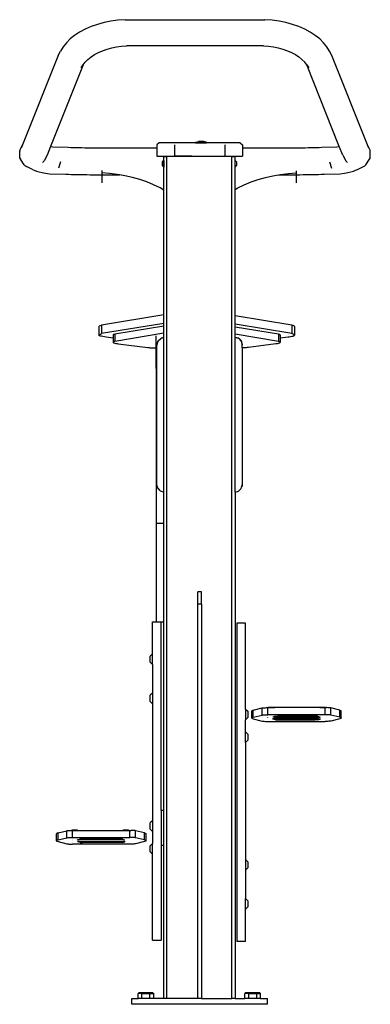
# Model space of a CAD drawing. Units: millimetres. Extents: x -439 to 1091, y 4 to 627.
# Drawn here: x 1042 to 1091, y 489 to 627 of the extents above; entities that cross this region are included whole.
import ezdxf

# ---------------------------------------------------------------- set-up
doc = ezdxf.new("R2010")
doc.units = ezdxf.units.MM
doc.header["$LTSCALE"] = 45

# ---------------------------------------------------------------- blocks, each defined once
blk = doc.blocks.new('1118_side')
at = {"color": 0}
for p, q in [((-9.78, 69.11), (-10.81, 69.04)), ((-9.78, 69.11), (9.78, 69.11)), ((10.81, 69.04), (9.78, 69.11)), ((-15.41, 67.78), (-16.18, 67.37)), ((-14.58, 68.15), (-15.41, 67.78)), ((-13.69, 68.46), (-14.58, 68.15)), ((-12.76, 68.71), (-13.69, 68.46)), ((-11.8, 68.91), (-12.76, 68.71)), ((-10.81, 69.04), (-11.8, 68.91)), ((11.8, 68.91), (10.81, 69.04)), ((12.76, 68.71), (11.8, 68.91)), ((13.69, 68.46), (12.76, 68.71)), ((14.58, 68.15), (13.69, 68.46)), ((15.41, 67.78), (14.58, 68.15)), ((16.18, 67.37), (15.41, 67.78)), ((-17.5, 66.42), (-18.04, 65.88)), ((-16.88, 66.92), (-17.5, 66.42)), ((-16.18, 67.37), (-16.88, 66.92)), ((16.88, 66.92), (16.18, 67.37)), ((17.5, 66.42), (16.88, 66.92)), ((18.04, 65.88), (17.5, 66.42)), ((-18.5, 65.32), (-18.87, 64.7)), ((-18.04, 65.88), (-18.5, 65.32)), ((-12.96, 64.76), (-12.33, 64.98)), ((-12.33, 64.98), (-11.68, 65.16)), ((-11.68, 65.16), (-11, 65.29)), ((-11, 65.29), (-10.31, 65.39)), ((-10.31, 65.39), (-9.61, 65.44)), ((9.61, 65.44), (-9.61, 65.44)), ((9.61, 65.44), (10.31, 65.39)), ((10.31, 65.39), (11, 65.29)), ((11, 65.29), (11.68, 65.16)), ((11.68, 65.16), (12.33, 64.98)), ((12.33, 64.98), (12.96, 64.76)), ((18.5, 65.32), (18.04, 65.88)), ((18.87, 64.7), (18.5, 65.32)), ((-19.21, 64.08), (-24.18, 51.57)), ((-19.21, 64.08), (-18.87, 64.7)), ((-15.01, 63.55), (-14.57, 63.9)), ((-14.57, 63.9), (-14.08, 64.22)), ((-14.08, 64.22), (-13.54, 64.51)), ((-13.54, 64.51), (-12.96, 64.76)), ((12.96, 64.76), (13.54, 64.51)), ((13.54, 64.51), (14.08, 64.22)), ((14.08, 64.22), (14.57, 63.9)), ((14.57, 63.9), (15.01, 63.55)), ((19.21, 64.08), (18.87, 64.7)), ((24.18, 51.57), (19.21, 64.08)), ((-15.71, 62.77), (-20.25, 51.32)), ((-15.95, 62.38), (-15.71, 62.77)), ((-15.71, 62.77), (-15.39, 63.17)), ((-15.39, 63.17), (-15.01, 63.55)), ((15.01, 63.55), (15.39, 63.17)), ((15.71, 62.77), (15.39, 63.17)), ((15.71, 62.77), (15.95, 62.38)), ((20.25, 51.32), (15.71, 62.77)), ((-24.59, 50.81), (-24.18, 51.57)), ((-24.18, 51.57), (-24.38, 51.07)), ((-20.25, 51.32), (-20.73, 50.11)), ((-20.25, 51.32), (-19.92, 51.27)), ((-19.92, 51.27), (-17.78, 51.2)), ((-17.78, 51.2), (-17.43, 51.19)), ((-17.43, 51.19), (-17.06, 51.18)), ((-17.06, 51.18), (-16.68, 51.17)), ((-16.68, 51.17), (-16.29, 51.17)), ((-16.29, 51.17), (-15.88, 51.16)), ((-15.88, 51.16), (-15.46, 51.15)), ((-15.46, 51.15), (-15.03, 51.15)), ((-15.03, 51.15), (-14.59, 51.14)), ((-5.04, 51.84), (-5.34, 51.54)), ((-5.34, 51.54), (-5.34, 51.13)), ((0.07, 51.84), (-5.04, 51.84)), ((-2.87, 51.54), (-2.87, 49.94)), ((0.07, 51.94), (0.47, 52.04)), ((0.07, 51.94), (0.07, 51.84)), ((0.07, 51.94), (1.6, 51.94)), ((0.07, 51.84), (1.6, 51.84)), ((1.2, 52.04), (0.47, 52.04)), ((1.6, 51.94), (1.2, 52.04)), ((1.6, 51.94), (1.6, 51.84)), ((6.36, 51.84), (1.6, 51.84)), ((4.19, 51.54), (4.19, 49.94)), ((6.36, 51.84), (6.66, 51.54)), ((6.66, 51.54), (6.66, 51.13)), ((14.59, 51.14), (15.03, 51.15)), ((15.03, 51.15), (15.46, 51.15)), ((15.46, 51.15), (15.88, 51.16)), ((15.88, 51.16), (16.29, 51.17)), ((16.29, 51.17), (16.68, 51.17)), ((16.68, 51.17), (17.06, 51.18)), ((17.06, 51.18), (17.43, 51.19)), ((17.43, 51.19), (17.78, 51.2)), ((17.78, 51.2), (19.92, 51.27)), ((19.92, 51.27), (20.25, 51.32)), ((20.73, 50.11), (20.25, 51.32)), ((24.59, 50.81), (24.18, 51.57)), ((24.38, 51.07), (24.18, 51.57)), ((-24.59, 50.81), (-24.59, 50.67)), ((-24.56, 49.7), (-24.59, 50.67)), ((-20.73, 50.11), (-21.14, 49.32)), ((-14.59, 51.14), (-14.14, 51.14)), ((-14.14, 51.14), (-13.69, 51.14)), ((-13.69, 51.14), (-13.24, 51.14)), ((-13.24, 51.14), (-5.34, 51.13)), ((-5.34, 51.13), (-5.34, 49.94)), ((-5.34, 49.94), (-2.87, 49.94)), ((-4.38, 45.2), (-4.38, 49.91)), ((-4.38, 49.91), (-3.97, 49.91)), ((-3.97, -68.31), (-3.97, 49.91)), ((-0.46, 49.91), (-3.97, 49.91)), ((-0.44, 49.94), (-2.87, 49.94)), ((1.55, 49.91), (-0.46, 49.91)), ((-0.44, 49.94), (1.53, 49.94)), ((1.53, 49.94), (4.19, 49.94)), ((5.17, 49.91), (1.55, 49.91)), ((4.19, 49.94), (6.66, 49.94)), ((5.17, -68.31), (5.17, 49.91)), ((5.17, 49.91), (5.62, 49.91)), ((5.62, 45.28), (5.62, 49.91)), ((6.66, 51.13), (13.24, 51.14)), ((6.66, 51.13), (6.66, 49.94)), ((13.24, 51.14), (13.69, 51.14)), ((13.69, 51.14), (14.14, 51.14)), ((14.14, 51.14), (14.59, 51.14)), ((20.73, 50.11), (21.14, 49.32)), ((24.56, 49.7), (24.59, 50.67)), ((24.59, 50.67), (24.59, 50.81)), ((-24.56, 49.7), (-24.48, 49.56)), ((-23.97, 48.75), (-24.48, 49.56)), ((-23.97, 48.75), (-23.83, 48.62)), ((-23.83, 48.62), (-23.62, 48.5)), ((-22.79, 48.09), (-23.62, 48.5)), ((-21.35, 49.08), (-21.3, 49.17)), ((-21.3, 49.17), (-21.14, 49.32)), ((-18.89, 49.17), (-19.17, 48.26)), ((-4.39, 49.37), (-4.6, 49.17)), ((-4.6, 49.17), (-4.6, 48.63)), ((-4.39, 48.42), (-4.6, 48.63)), ((-4.39, 49.36), (-4.59, 49.17)), ((-4.59, 49.17), (-4.59, 48.63)), ((-4.39, 48.43), (-4.59, 48.63)), ((-4.39, 49.36), (-4.39, 49.37)), ((-4.39, 49.37), (-4.39, 49.36)), ((-4.39, 49.37), (-4.39, 48.42)), ((-4.39, 48.42), (-4.39, 48.43)), ((-4.39, 48.42), (-4.39, 48.43)), ((5.63, 49.37), (5.84, 49.17)), ((5.63, 48.42), (5.63, 49.37)), ((5.63, 48.42), (5.84, 48.63)), ((5.84, 49.17), (5.84, 48.63)), ((18.89, 49.17), (19.17, 48.26)), ((21.14, 49.32), (21.3, 49.17)), ((21.3, 49.17), (21.35, 49.08)), ((22.79, 48.09), (23.62, 48.5)), ((23.62, 48.5), (23.83, 48.62)), ((23.83, 48.62), (23.97, 48.75)), ((23.97, 48.75), (24.48, 49.56)), ((24.48, 49.56), (24.56, 49.7)), ((-22.79, 48.09), (-22.54, 47.98)), ((-22.54, 47.98), (-22.23, 47.87)), ((-22.23, 47.87), (-21.86, 47.77)), ((-21.86, 47.77), (-21.44, 47.67)), ((-21.44, 47.67), (-20.96, 47.58)), ((-20.96, 47.58), (-20.39, 47.5)), ((-20.39, 47.5), (-18.12, 47.42)), ((-18.12, 47.42), (-17.75, 47.41)), ((-17.75, 47.41), (-17.35, 47.4)), ((-17.35, 47.4), (-16.95, 47.39)), ((-16.95, 47.39), (-16.52, 47.39)), ((-16.52, 47.39), (-16.09, 47.38)), ((-16.09, 47.38), (-15.64, 47.37)), ((-15.64, 47.37), (-15.18, 47.37)), ((-15.18, 47.37), (-14.71, 47.36)), ((-14.71, 47.36), (-14.24, 47.36)), ((-14.24, 47.36), (-13.75, 47.36)), ((-13.75, 47.36), (-13.27, 47.35)), ((-13.27, 47.35), (-10.61, 47.35)), ((-13.09, 47.94), (-13.09, 47.61)), ((-11.99, 47.53), (-13.09, 47.61)), ((-13.09, 47.61), (-13.09, 46.23)), ((-10.9, 47.4), (-11.99, 47.53)), ((-10.61, 47.35), (-10.9, 47.4)), ((-9.83, 47.22), (-10.61, 47.35)), ((-8.78, 46.98), (-9.83, 47.22)), ((9.89, 46.98), (10.94, 47.22)), ((10.94, 47.22), (11.72, 47.35)), ((11.72, 47.35), (12.01, 47.4)), ((11.72, 47.35), (13.27, 47.35)), ((12.01, 47.4), (13.1, 47.53)), ((13.1, 47.53), (14.19, 47.61)), ((13.27, 47.35), (13.75, 47.36)), ((13.75, 47.36), (14.24, 47.36)), ((14.19, 47.88), (14.19, 47.61)), ((14.19, 47.61), (14.19, 46.23)), ((14.24, 47.36), (14.71, 47.36)), ((14.71, 47.36), (15.18, 47.37)), ((15.18, 47.37), (15.64, 47.37)), ((15.64, 47.37), (16.09, 47.38)), ((16.09, 47.38), (16.52, 47.39)), ((16.52, 47.39), (16.95, 47.39)), ((16.95, 47.39), (17.35, 47.4)), ((17.35, 47.4), (17.75, 47.41)), ((17.75, 47.41), (18.12, 47.42)), ((18.12, 47.42), (20.39, 47.5)), ((20.39, 47.5), (20.96, 47.58)), ((20.96, 47.58), (21.44, 47.67)), ((21.44, 47.67), (21.86, 47.77)), ((21.86, 47.77), (22.23, 47.87)), ((22.23, 47.87), (22.54, 47.98)), ((22.54, 47.98), (22.79, 48.09)), ((-7.75, 46.68), (-8.78, 46.98)), ((-6.76, 46.34), (-7.75, 46.68)), ((-5.8, 45.94), (-6.76, 46.34)), ((-4.89, 45.49), (-5.8, 45.94)), ((6, 45.49), (6.91, 45.94)), ((6.91, 45.94), (7.87, 46.34)), ((7.87, 46.34), (8.86, 46.68)), ((8.86, 46.68), (9.89, 46.98)), ((-4.38, 45.2), (-4.89, 45.49)), ((-4.38, 27.68), (-4.38, 45.2)), ((5.62, 45.28), (6, 45.49)), ((5.62, 27.55), (5.62, 45.28)), ((-4.38, 27.68), (-13.11, 26.23)), ((-4.38, 26.48), (-4.38, 27.68)), ((-4.38, 26.48), (-13.11, 25.04)), ((-4.38, 26.09), (-4.38, 26.48)), ((13.6, 26.23), (5.62, 27.55)), ((5.62, 26.36), (5.62, 27.55)), ((13.6, 25.04), (5.62, 26.36)), ((5.62, 25.97), (5.62, 26.36)), ((-13.48, 26.05), (-13.45, 26.09)), ((-13.48, 26.05), (-13.48, 24.85)), ((-13.48, 24.85), (-13.45, 24.9)), ((-13.45, 26.09), (-13.38, 26.14)), ((-13.45, 24.9), (-13.38, 24.94)), ((-13.38, 26.14), (-13.27, 26.19)), ((-13.38, 24.94), (-13.27, 24.99)), ((-13.27, 26.19), (-13.11, 26.23)), ((-13.27, 24.99), (-13.11, 25.04)), ((-13.11, 26.23), (-13.11, 25.04)), ((-11.41, 24.9), (-11.46, 24.86)), ((-11.32, 24.93), (-11.41, 24.9)), ((-11.24, 24.95), (-11.32, 24.93)), ((-4.38, 26.09), (-11.24, 24.95)), ((-4.38, 25.1), (-11.24, 23.96)), ((-11.24, 24.95), (-11.24, 23.96)), ((-4.38, 25.1), (-4.38, 26.09)), ((-4.38, 24.73), (-4.38, 25.1)), ((11.73, 24.95), (5.62, 25.97)), ((5.62, 24.97), (5.62, 25.97)), ((11.73, 23.96), (5.62, 24.97)), ((5.62, 24.56), (5.62, 24.97)), ((11.82, 24.93), (11.73, 24.95)), ((11.73, 24.95), (11.73, 23.96)), ((11.9, 24.9), (11.82, 24.93)), ((11.95, 24.87), (11.9, 24.9)), ((13.76, 26.19), (13.6, 26.23)), ((13.6, 26.23), (13.6, 25.04)), ((13.76, 24.99), (13.6, 25.04)), ((13.87, 26.14), (13.76, 26.19)), ((13.87, 24.94), (13.76, 24.99)), ((13.94, 26.09), (13.87, 26.14)), ((13.94, 24.9), (13.87, 24.94)), ((13.97, 26.05), (13.94, 26.09)), ((13.97, 24.85), (13.94, 24.9)), ((13.97, 26.05), (13.97, 24.85)), ((-13.46, 24.8), (-13.48, 24.85)), ((-13.39, 24.76), (-13.46, 24.8)), ((-13.29, 24.71), (-13.39, 24.76)), ((-13.13, 24.67), (-13.29, 24.71)), ((-12.94, 24.62), (-13.13, 24.67)), ((-12.7, 24.58), (-12.94, 24.62)), ((-12.46, 24.55), (-12.7, 24.58)), ((-11.47, 24.42), (-12.46, 24.55)), ((-11.46, 24.86), (-11.47, 24.83)), ((-11.47, 24.83), (-11.47, 24.42)), ((-11.47, 24.42), (-11.47, 23.84)), ((-11.46, 23.87), (-11.47, 23.84)), ((-11.47, 23.84), (-11.46, 23.8)), ((-11.41, 23.9), (-11.46, 23.87)), ((-11.46, 23.8), (-11.42, 23.77)), ((-11.42, 23.77), (-11.34, 23.74)), ((-11.32, 23.93), (-11.41, 23.9)), ((-11.34, 23.74), (-11.23, 23.7)), ((-11.24, 23.96), (-11.32, 23.93)), ((-11.23, 23.7), (-11.09, 23.67)), ((-11.09, 23.67), (-10.92, 23.64)), ((-10.92, 23.64), (-10.76, 23.62)), ((-10.76, 23.62), (-6.62, 23.09)), ((-5.46, 23.04), (-5.46, 24.73)), ((-5.21, 23.97), (-5.38, 23.37)), ((-5.21, 23.92), (-5.38, 23.32)), ((-4.76, 24.42), (-5.21, 23.97)), ((-4.76, 24.36), (-5.21, 23.92)), ((-4.38, 24.52), (-4.76, 24.42)), ((-4.38, 24.47), (-4.76, 24.36)), ((-4.38, 24.52), (-4.38, 24.73)), ((-4.38, 24.47), (-4.38, 24.52)), ((-4.38, 2.81), (-4.38, 24.47)), ((5.62, 24.56), (6.09, 24.44)), ((5.62, 24.51), (5.62, 24.56)), ((5.62, 24.51), (6.09, 24.39)), ((5.62, 2.81), (5.62, 24.51)), ((6.09, 24.44), (6.48, 24.06)), ((6.09, 24.39), (6.48, 24.01)), ((6.48, 24.06), (6.62, 23.54)), ((6.48, 24.01), (6.62, 23.49)), ((6.62, 23.54), (6.62, 23.49)), ((7.52, 23.14), (11.35, 23.64)), ((11.35, 23.64), (11.4, 23.64)), ((11.4, 23.64), (11.57, 23.67)), ((11.57, 23.67), (11.71, 23.71)), ((11.71, 23.71), (11.82, 23.74)), ((11.82, 23.93), (11.73, 23.96)), ((11.9, 23.9), (11.82, 23.93)), ((11.82, 23.74), (11.9, 23.77)), ((11.95, 23.87), (11.9, 23.9)), ((11.9, 23.77), (11.95, 23.8)), ((11.96, 24.83), (11.95, 24.87)), ((11.96, 23.84), (11.95, 23.87)), ((11.95, 23.8), (11.96, 23.84)), ((11.96, 24.83), (11.96, 24.42)), ((13.05, 24.56), (11.96, 24.42)), ((11.96, 24.42), (11.96, 23.84)), ((13.05, 24.56), (13.17, 24.58)), ((13.17, 24.58), (13.41, 24.62)), ((13.41, 24.62), (13.61, 24.67)), ((13.61, 24.67), (13.77, 24.71)), ((13.77, 24.71), (13.88, 24.76)), ((13.88, 24.76), (13.94, 24.8)), ((13.94, 24.8), (13.97, 24.85)), ((-6.62, 23.09), (-6.56, 23.09)), ((-6.56, 23.09), (-6.42, 23.08)), ((-6.42, 23.08), (-6.27, 23.07)), ((-6.27, 23.07), (-6.11, 23.06)), ((-6.11, 23.06), (-5.94, 23.05)), ((-5.94, 23.05), (-5.76, 23.04)), ((-5.76, 23.04), (-5.58, 23.04)), ((-5.58, 23.04), (-5.46, 23.04)), ((-5.46, 20.16), (-5.46, 23.04)), ((-5.38, 23.37), (-5.38, 23.32)), ((-5.38, 23.32), (-5.38, 20.16)), ((6.62, 23.07), (6.62, 23.49)), ((6.62, 23.07), (6.75, 23.08)), ((6.62, 23.07), (6.62, 3.82)), ((6.75, 23.08), (6.92, 23.09)), ((6.92, 23.09), (7.08, 23.1)), ((7.08, 23.1), (7.23, 23.11)), ((7.23, 23.11), (7.37, 23.13)), ((7.37, 23.13), (7.52, 23.14)), ((-5.38, 20.16), (-5.46, 20.16)), ((-5.46, 20.16), (-5.46, -1.62)), ((-5.38, 20.16), (-5.38, 3.87)), ((-5.38, 3.85), (-5.38, 3.87)), ((-5.38, 3.87), (-5.26, 3.41)), ((-5.38, 3.85), (-5.33, 3.55)), ((-5.33, 3.55), (-5.26, 3.41)), ((-5.26, 3.41), (-5.25, 3.36)), ((-5.25, 3.36), (-5.22, 3.33)), ((-5.22, 3.33), (-5.19, 3.28)), ((-5.22, 3.33), (-4.96, 3.05)), ((-5.19, 3.28), (-4.97, 3.06)), ((-4.97, 3.06), (-4.96, 3.05)), ((-4.96, 3.05), (-4.88, 2.97)), ((-4.88, 2.97), (-4.38, 2.81)), ((-4.38, -1.62), (-4.38, 2.81)), ((5.62, 2.81), (6.11, 2.94)), ((5.62, 2.81), (5.62, -68.31)), ((6.11, 2.94), (6.48, 3.31)), ((6.48, 3.31), (6.53, 3.47)), ((6.53, 3.47), (6.61, 3.76)), ((6.57, 3.56), (6.53, 3.47)), ((6.61, 3.76), (6.57, 3.56)), ((6.61, 3.76), (6.62, 3.82)), ((-4.38, -1.62), (-5.46, -1.62)), ((-5.46, -1.62), (-5.46, -15.41)), ((-4.38, -15.47), (-4.38, -1.62)), ((0.42, -12.92), (0.42, -11.2)), ((0.92, -11.2), (0.42, -11.2)), ((0.92, -12.92), (0.92, -11.2)), ((0.92, -12.92), (0.42, -12.92)), ((0.42, -68.31), (0.42, -12.92)), ((0.92, -12.92), (0.92, -68.31)), ((-5.95, -15.41), (-5.46, -15.41)), ((-5.95, -19.92), (-5.95, -15.41)), ((-5.46, -15.41), (-4.75, -15.41)), ((-4.75, -15.47), (-4.75, -15.41)), ((-4.38, -15.47), (-4.75, -15.47)), ((-4.75, -41.88), (-4.75, -15.47)), ((-4.38, -41.88), (-4.38, -15.47)), ((7.09, -15.6), (5.89, -15.6)), ((5.89, -15.6), (5.89, -60.28)), ((7.09, -27.66), (7.09, -15.6)), ((-5.95, -19.92), (-6.28, -20.24)), ((-6.28, -21.1), (-6.28, -20.24)), ((-5.95, -21.42), (-5.95, -19.92)), ((-5.95, -21.42), (-6.28, -21.1)), ((-5.95, -21.42), (-5.95, -25.41)), ((-5.95, -25.41), (-6.28, -25.73)), ((-6.28, -26.58), (-6.28, -25.73)), ((-5.95, -25.41), (-5.95, -26.91)), ((-5.95, -26.91), (-6.28, -26.58)), ((-5.95, -26.91), (-5.95, -43.33)), ((8.18, -27.81), (9.42, -27.51)), ((9.42, -27.51), (9.49, -27.49)), ((9.42, -28.5), (9.42, -27.51)), ((9.49, -27.49), (9.59, -27.48)), ((9.59, -27.48), (9.72, -27.47)), ((9.72, -27.47), (9.87, -27.47)), ((9.87, -27.47), (10.04, -27.46)), ((10.04, -27.46), (10.21, -27.46)), ((10.21, -28.46), (10.21, -27.46)), ((10.32, -27.46), (10.21, -27.46)), ((10.32, -27.46), (10.4, -27.45)), ((10.4, -27.46), (10.32, -27.46)), ((10.4, -27.45), (10.46, -27.44)), ((10.4, -27.46), (10.54, -27.46)), ((11.1, -27.46), (10.4, -27.46)), ((10.46, -27.44), (10.54, -27.43)), ((10.54, -27.43), (10.64, -27.43)), ((10.54, -27.46), (10.72, -27.45)), ((10.64, -27.43), (10.75, -27.43)), ((10.72, -27.45), (10.92, -27.45)), ((10.75, -27.43), (10.87, -27.43)), ((10.87, -27.43), (10.97, -27.43)), ((10.92, -27.45), (11.1, -27.46)), ((10.97, -27.43), (11.07, -27.44)), ((11.07, -27.44), (11.15, -27.44)), ((11.1, -27.46), (11.18, -27.46)), ((11.27, -27.46), (11.15, -27.44)), ((11.27, -27.46), (11.18, -27.46)), ((17.52, -27.46), (11.27, -27.46)), ((17.52, -27.46), (17.6, -27.45)), ((17.6, -27.46), (17.52, -27.46)), ((17.6, -27.45), (17.66, -27.44)), ((17.6, -27.46), (17.74, -27.46)), ((18.28, -27.46), (17.6, -27.46)), ((17.66, -27.44), (17.74, -27.43)), ((17.74, -27.43), (17.84, -27.43)), ((17.74, -27.46), (17.92, -27.45)), ((17.84, -27.43), (17.95, -27.43)), ((17.92, -27.45), (18.12, -27.45)), ((17.95, -27.43), (18.07, -27.43)), ((18.07, -27.43), (18.17, -27.43)), ((18.12, -27.45), (18.3, -27.46)), ((18.17, -27.43), (18.27, -27.44)), ((18.27, -27.44), (18.35, -27.44)), ((18.28, -28.46), (18.28, -27.46)), ((18.28, -27.46), (18.4, -27.46)), ((18.3, -27.46), (18.4, -27.46)), ((18.46, -27.46), (18.35, -27.44)), ((18.4, -27.46), (18.46, -27.46)), ((18.62, -27.47), (18.46, -27.46)), ((18.77, -27.47), (18.62, -27.47)), ((18.9, -27.48), (18.77, -27.47)), ((19, -27.49), (18.9, -27.48)), ((19.07, -27.51), (19, -27.49)), ((20.31, -27.81), (19.07, -27.51)), ((19.07, -28.5), (19.07, -27.51)), ((7.09, -27.66), (7.42, -27.98)), ((7.09, -27.66), (7.09, -29.16)), ((7.09, -29.16), (7.42, -28.84)), ((7.42, -27.98), (7.42, -28.84)), ((7.98, -27.89), (7.96, -27.93)), ((7.96, -28.93), (7.96, -27.93)), ((7.98, -28.89), (7.96, -28.93)), ((7.96, -28.93), (7.98, -28.96)), ((8.06, -27.85), (7.98, -27.89)), ((8.06, -28.85), (7.98, -28.89)), ((7.98, -28.96), (8.06, -29)), ((8.18, -27.81), (8.06, -27.85)), ((8.18, -28.81), (8.06, -28.85)), ((8.06, -29), (8.18, -29.04)), ((8.18, -28.81), (8.18, -27.81)), ((8.18, -28.81), (9.42, -28.5)), ((9.42, -28.5), (9.49, -28.49)), ((9.42, -28.76), (9.42, -28.76)), ((9.42, -28.83), (9.42, -28.83)), ((9.49, -28.49), (9.59, -28.48)), ((9.59, -28.48), (9.72, -28.47)), ((9.72, -28.47), (9.87, -28.46)), ((9.87, -28.46), (10.04, -28.46)), ((10.04, -28.46), (10.21, -28.46)), ((18.28, -28.46), (10.21, -28.46)), ((10.21, -28.83), (10.21, -28.82)), ((10.92, -28.8), (10.92, -28.79)), ((10.92, -28.79), (10.93, -28.79)), ((10.93, -28.8), (10.92, -28.8)), ((10.92, -28.82), (10.92, -28.81)), ((11.17, -28.72), (10.93, -28.79)), ((10.94, -28.8), (10.93, -28.8)), ((10.95, -28.8), (10.94, -28.8)), ((10.97, -28.81), (10.95, -28.8)), ((11, -28.81), (10.97, -28.81)), ((11.03, -28.81), (11, -28.81)), ((11.06, -28.81), (11.03, -28.81)), ((11.1, -28.81), (11.06, -28.81)), ((11.13, -28.81), (11.1, -28.81)), ((11.17, -28.82), (11.13, -28.81)), ((11.28, -28.69), (11.17, -28.72)), ((11.17, -28.82), (11.17, -28.72)), ((11.17, -28.82), (17.32, -28.82)), ((11.28, -28.69), (11.3, -28.68)), ((11.3, -28.68), (11.35, -28.67)), ((11.35, -28.67), (11.4, -28.67)), ((11.4, -28.67), (11.47, -28.67)), ((11.47, -28.67), (11.54, -28.67)), ((11.54, -28.67), (11.62, -28.66)), ((16.87, -28.66), (11.62, -28.66)), ((16.95, -28.67), (16.87, -28.66)), ((17.02, -28.67), (16.95, -28.67)), ((17.09, -28.67), (17.02, -28.67)), ((17.14, -28.67), (17.09, -28.67)), ((17.19, -28.68), (17.14, -28.67)), ((17.22, -28.69), (17.19, -28.68)), ((17.22, -28.69), (17.32, -28.72)), ((17.32, -28.82), (17.32, -28.72)), ((17.32, -28.72), (17.56, -28.79)), ((17.32, -28.82), (17.36, -28.81)), ((17.36, -28.81), (17.39, -28.81)), ((17.39, -28.81), (17.43, -28.81)), ((17.43, -28.81), (17.46, -28.81)), ((17.46, -28.81), (17.49, -28.81)), ((17.49, -28.81), (17.52, -28.81)), ((17.52, -28.81), (17.54, -28.8)), ((17.54, -28.8), (17.56, -28.8)), ((17.57, -28.79), (17.56, -28.79)), ((17.56, -28.8), (17.57, -28.8)), ((17.57, -28.8), (17.57, -28.79)), ((17.57, -28.8), (17.57, -28.8)), ((17.57, -28.81), (17.57, -28.8)), ((18.46, -28.46), (18.28, -28.46)), ((18.62, -28.46), (18.46, -28.46)), ((18.77, -28.47), (18.62, -28.46)), ((18.9, -28.48), (18.77, -28.47)), ((19, -28.49), (18.9, -28.48)), ((19.07, -28.5), (19, -28.49)), ((20.31, -28.81), (19.07, -28.5)), ((20.31, -27.81), (20.43, -27.85)), ((20.31, -28.81), (20.31, -27.81)), ((20.31, -28.81), (20.43, -28.85)), ((20.43, -29), (20.31, -29.04)), ((20.43, -27.85), (20.51, -27.89)), ((20.43, -28.85), (20.51, -28.89)), ((20.51, -28.96), (20.43, -29)), ((20.51, -27.89), (20.53, -27.93)), ((20.51, -28.89), (20.53, -28.93)), ((20.53, -28.93), (20.51, -28.96)), ((20.53, -28.93), (20.53, -27.93)), ((7.09, -30.86), (7.09, -29.16)), ((8.18, -29.04), (9.42, -29.35)), ((9.42, -29.35), (9.49, -29.36)), ((9.49, -29.36), (9.59, -29.37)), ((9.59, -29.37), (9.72, -29.38)), ((9.72, -29.38), (9.87, -29.39)), ((9.87, -29.39), (10.04, -29.39)), ((10.04, -29.39), (10.21, -29.39)), ((10.21, -29.39), (18.28, -29.39)), ((10.92, -29.05), (10.92, -29.06)), ((10.93, -29.05), (10.92, -29.05)), ((10.92, -29.06), (10.93, -29.06)), ((10.93, -29.06), (10.93, -29.05)), ((10.94, -29.05), (10.93, -29.05)), ((10.93, -29.05), (10.93, -29.05)), ((11.28, -29.16), (10.93, -29.06)), ((10.95, -29.05), (10.94, -29.05)), ((10.97, -29.04), (10.95, -29.05)), ((11, -29.04), (10.97, -29.04)), ((11.03, -29.04), (11, -29.04)), ((11.06, -29.04), (11.03, -29.04)), ((11.1, -29.04), (11.06, -29.04)), ((11.13, -29.04), (11.1, -29.04)), ((11.17, -29.04), (11.13, -29.04)), ((11.28, -29.04), (11.17, -29.04)), ((11.28, -29.16), (11.28, -29.04)), ((11.62, -29.04), (11.28, -29.04)), ((11.28, -29.16), (11.3, -29.17)), ((11.3, -29.17), (11.35, -29.18)), ((11.35, -29.18), (11.4, -29.18)), ((11.4, -29.18), (11.47, -29.18)), ((11.47, -29.18), (11.54, -29.18)), ((11.54, -29.18), (11.62, -29.19)), ((11.62, -29.19), (11.62, -29.04)), ((16.87, -29.04), (11.62, -29.04)), ((11.62, -29.19), (16.87, -29.19)), ((16.87, -29.19), (16.87, -29.04)), ((17.22, -29.04), (16.87, -29.04)), ((16.95, -29.18), (16.87, -29.19)), ((17.02, -29.18), (16.95, -29.18)), ((17.09, -29.18), (17.02, -29.18)), ((17.14, -29.18), (17.09, -29.18)), ((17.19, -29.17), (17.14, -29.18)), ((17.22, -29.16), (17.19, -29.17)), ((17.22, -29.16), (17.22, -29.04)), ((17.32, -29.04), (17.22, -29.04)), ((17.22, -29.16), (17.56, -29.06)), ((17.32, -29.04), (17.36, -29.04)), ((17.36, -29.04), (17.39, -29.04)), ((17.39, -29.04), (17.43, -29.04)), ((17.43, -29.04), (17.46, -29.04)), ((17.46, -29.04), (17.49, -29.04)), ((17.49, -29.04), (17.52, -29.04)), ((17.52, -29.04), (17.54, -29.05)), ((17.54, -29.05), (17.56, -29.05)), ((17.56, -29.06), (17.56, -29.05)), ((17.56, -29.05), (17.56, -29.05)), ((17.56, -29.05), (17.57, -29.05)), ((17.57, -29.06), (17.56, -29.06)), ((17.57, -29.05), (17.57, -29.06)), ((17.57, -29.05), (17.57, -29.05)), ((18.46, -29.39), (18.28, -29.39)), ((18.62, -29.39), (18.46, -29.39)), ((18.77, -29.38), (18.62, -29.39)), ((18.9, -29.37), (18.77, -29.38)), ((19, -29.36), (18.9, -29.37)), ((19.07, -29.35), (19, -29.36)), ((20.31, -29.04), (19.07, -29.35)), ((7.09, -30.86), (7.42, -31.18)), ((7.09, -32.36), (7.09, -30.86)), ((7.42, -31.18), (7.42, -32.03)), ((7.09, -32.36), (7.42, -32.03)), ((7.09, -32.36), (7.09, -48.78)), ((-4.38, -41.88), (-4.75, -41.88)), ((-4.75, -41.88), (-4.75, -46.76)), ((-4.38, -46.76), (-4.38, -41.88)), ((-5.95, -43.33), (-6.28, -43.65)), ((-6.28, -44.51), (-6.28, -43.65)), ((-5.95, -43.33), (-5.95, -44.83)), ((-19.42, -45.12), (-19.44, -45.16)), ((-19.44, -46.15), (-19.44, -45.16)), ((-19.34, -45.08), (-19.42, -45.12)), ((-19.21, -45.04), (-19.34, -45.08)), ((-19.21, -45.04), (-17.98, -44.74)), ((-19.21, -46.04), (-19.21, -45.04)), ((-17.98, -44.74), (-17.91, -44.72)), ((-17.98, -45.73), (-17.98, -44.74)), ((-17.91, -44.72), (-17.81, -44.71)), ((-17.81, -44.71), (-17.68, -44.7)), ((-17.68, -44.7), (-17.53, -44.7)), ((-17.53, -44.7), (-17.36, -44.69)), ((-17.36, -44.69), (-17.26, -44.67)), ((-17.36, -44.69), (-17.3, -44.69)), ((-17.21, -44.69), (-17.3, -44.69)), ((-17.3, -44.69), (-17.19, -44.69)), ((-17.18, -44.67), (-17.26, -44.67)), ((-17.02, -44.68), (-17.21, -44.69)), ((-17.19, -45.69), (-17.19, -44.69)), ((-17.19, -44.69), (-16.51, -44.69)), ((-17.08, -44.66), (-17.18, -44.67)), ((-16.97, -44.66), (-17.08, -44.66)), ((-16.83, -44.68), (-17.02, -44.68)), ((-16.86, -44.66), (-16.97, -44.66)), ((-16.75, -44.66), (-16.86, -44.66)), ((-16.65, -44.68), (-16.83, -44.68)), ((-16.65, -44.66), (-16.75, -44.66)), ((-16.57, -44.67), (-16.65, -44.66)), ((-16.51, -44.69), (-16.65, -44.68)), ((-16.51, -44.68), (-16.57, -44.67)), ((-16.42, -44.69), (-16.51, -44.68)), ((-16.51, -44.69), (-16.42, -44.69)), ((-16.42, -44.69), (-10.18, -44.69)), ((-10.18, -44.69), (-10.06, -44.67)), ((-10.18, -44.69), (-10.09, -44.69)), ((-10.01, -44.69), (-10.09, -44.69)), ((-9.98, -44.67), (-10.06, -44.67)), ((-9.82, -44.68), (-10.01, -44.69)), ((-10.01, -44.69), (-9.31, -44.69)), ((-9.88, -44.66), (-9.98, -44.67)), ((-9.77, -44.66), (-9.88, -44.66)), ((-9.63, -44.68), (-9.82, -44.68)), ((-9.66, -44.66), (-9.77, -44.66)), ((-9.55, -44.66), (-9.66, -44.66)), ((-9.45, -44.68), (-9.63, -44.68)), ((-9.45, -44.66), (-9.55, -44.66)), ((-9.37, -44.67), (-9.45, -44.66)), ((-9.31, -44.69), (-9.45, -44.68)), ((-9.31, -44.68), (-9.37, -44.67)), ((-9.22, -44.69), (-9.31, -44.68)), ((-9.31, -44.69), (-9.22, -44.69)), ((-9.22, -44.69), (-9.12, -44.69)), ((-9.12, -44.69), (-8.94, -44.69)), ((-9.12, -45.69), (-9.12, -44.69)), ((-8.78, -44.7), (-8.94, -44.69)), ((-8.63, -44.7), (-8.78, -44.7)), ((-8.5, -44.71), (-8.63, -44.7)), ((-8.4, -44.72), (-8.5, -44.71)), ((-8.33, -44.74), (-8.4, -44.72)), ((-7.09, -45.04), (-8.33, -44.74)), ((-8.33, -45.73), (-8.33, -44.74)), ((-7.09, -45.04), (-6.97, -45.08)), ((-7.09, -46.04), (-7.09, -45.04)), ((-6.97, -45.08), (-6.89, -45.12)), ((-6.89, -45.12), (-6.87, -45.16)), ((-6.87, -46.15), (-6.87, -45.16)), ((-5.95, -44.83), (-6.28, -44.51)), ((-5.95, -44.83), (-5.95, -46.53)), ((-19.42, -46.12), (-19.44, -46.15)), ((-19.44, -46.15), (-19.42, -46.19)), ((-19.34, -46.08), (-19.42, -46.12)), ((-19.42, -46.19), (-19.34, -46.23)), ((-19.21, -46.04), (-19.34, -46.08)), ((-19.34, -46.23), (-19.21, -46.27)), ((-19.21, -46.04), (-17.98, -45.73)), ((-19.21, -46.27), (-17.98, -46.58)), ((-17.98, -45.73), (-17.91, -45.72)), ((-17.98, -46.58), (-17.91, -46.59)), ((-17.91, -45.72), (-17.81, -45.71)), ((-17.91, -46.59), (-17.81, -46.6)), ((-17.81, -45.71), (-17.68, -45.7)), ((-17.81, -46.6), (-17.68, -46.61)), ((-17.68, -45.7), (-17.53, -45.69)), ((-17.68, -46.61), (-17.53, -46.62)), ((-17.53, -45.69), (-17.36, -45.69)), ((-17.53, -46.62), (-17.36, -46.62)), ((-17.36, -45.69), (-17.19, -45.69)), ((-17.36, -46.62), (-17.19, -46.62)), ((-17.19, -45.69), (-9.12, -45.69)), ((-17.19, -45.95), (-17.19, -45.95)), ((-17.19, -46.05), (-17.19, -46.05)), ((-17.19, -46.43), (-17.19, -46.42)), ((-9.12, -46.62), (-17.19, -46.62)), ((-16.48, -46.02), (-16.47, -46.02)), ((-16.48, -46.03), (-16.48, -46.02)), ((-16.47, -46.03), (-16.48, -46.03)), ((-16.48, -46.05), (-16.48, -46.03)), ((-16.48, -46.28), (-16.48, -46.29)), ((-16.47, -46.28), (-16.48, -46.28)), ((-16.48, -46.29), (-16.47, -46.29)), ((-16.23, -45.95), (-16.47, -46.02)), ((-16.46, -46.03), (-16.47, -46.03)), ((-16.47, -46.29), (-16.47, -46.28)), ((-16.46, -46.28), (-16.47, -46.28)), ((-16.47, -46.28), (-16.47, -46.28)), ((-16.12, -46.39), (-16.47, -46.29)), ((-16.45, -46.03), (-16.46, -46.03)), ((-16.45, -46.27), (-16.46, -46.28)), ((-16.43, -46.04), (-16.45, -46.03)), ((-16.43, -46.27), (-16.45, -46.27)), ((-16.4, -46.04), (-16.43, -46.04)), ((-16.4, -46.27), (-16.43, -46.27)), ((-16.37, -46.04), (-16.4, -46.04)), ((-16.37, -46.27), (-16.4, -46.27)), ((-16.34, -46.04), (-16.37, -46.04)), ((-16.34, -46.27), (-16.37, -46.27)), ((-16.3, -46.04), (-16.34, -46.04)), ((-16.3, -46.27), (-16.34, -46.27)), ((-16.27, -46.04), (-16.3, -46.04)), ((-16.27, -46.26), (-16.3, -46.27)), ((-16.23, -46.04), (-16.27, -46.04)), ((-16.23, -46.26), (-16.27, -46.26)), ((-16.12, -45.92), (-16.23, -45.95)), ((-16.23, -46.04), (-16.23, -45.95)), ((-10.08, -46.04), (-16.23, -46.04)), ((-16.23, -46.26), (-16.12, -46.26)), ((-16.12, -45.92), (-16.1, -45.91)), ((-16.12, -46.39), (-16.12, -46.26)), ((-16.12, -46.26), (-15.78, -46.26)), ((-16.12, -46.39), (-16.1, -46.4)), ((-16.1, -45.91), (-16.05, -45.9)), ((-16.1, -46.4), (-16.05, -46.4)), ((-16.05, -45.9), (-16, -45.9)), ((-16.05, -46.4), (-16, -46.41)), ((-16, -45.9), (-15.93, -45.9)), ((-16, -46.41), (-15.93, -46.41)), ((-15.93, -45.9), (-15.86, -45.89)), ((-15.93, -46.41), (-15.86, -46.41)), ((-15.86, -45.89), (-15.78, -45.89)), ((-15.86, -46.41), (-15.78, -46.41)), ((-15.78, -45.89), (-10.53, -45.89)), ((-15.78, -46.41), (-15.78, -46.26)), ((-15.78, -46.26), (-10.53, -46.26)), ((-10.53, -46.41), (-15.78, -46.41)), ((-10.45, -45.89), (-10.53, -45.89)), ((-10.53, -46.41), (-10.53, -46.26)), ((-10.53, -46.26), (-10.18, -46.26)), ((-10.45, -46.41), (-10.53, -46.41)), ((-10.38, -45.9), (-10.45, -45.89)), ((-10.38, -46.41), (-10.45, -46.41)), ((-10.31, -45.9), (-10.38, -45.9)), ((-10.31, -46.41), (-10.38, -46.41)), ((-10.26, -45.9), (-10.31, -45.9)), ((-10.26, -46.4), (-10.31, -46.41)), ((-10.21, -45.91), (-10.26, -45.9)), ((-10.21, -46.4), (-10.26, -46.4)), ((-10.18, -45.92), (-10.21, -45.91)), ((-10.18, -46.39), (-10.21, -46.4)), ((-10.18, -45.92), (-10.08, -45.95)), ((-10.18, -46.39), (-10.18, -46.26)), ((-10.18, -46.26), (-10.08, -46.26)), ((-10.18, -46.39), (-9.84, -46.29)), ((-10.08, -46.04), (-10.08, -45.95)), ((-10.08, -45.95), (-9.84, -46.02)), ((-10.08, -46.04), (-10.04, -46.04)), ((-10.08, -46.26), (-10.04, -46.26)), ((-10.04, -46.04), (-10, -46.04)), ((-10.04, -46.26), (-10, -46.27)), ((-10, -46.04), (-9.97, -46.04)), ((-10, -46.27), (-9.97, -46.27)), ((-9.97, -46.04), (-9.94, -46.04)), ((-9.97, -46.27), (-9.94, -46.27)), ((-9.94, -46.04), (-9.91, -46.04)), ((-9.94, -46.27), (-9.91, -46.27)), ((-9.91, -46.04), (-9.88, -46.04)), ((-9.91, -46.27), (-9.88, -46.27)), ((-9.88, -46.04), (-9.86, -46.03)), ((-9.88, -46.27), (-9.86, -46.27)), ((-9.86, -46.03), (-9.84, -46.03)), ((-9.86, -46.27), (-9.84, -46.28)), ((-9.83, -46.02), (-9.84, -46.02)), ((-9.84, -46.03), (-9.83, -46.03)), ((-9.84, -46.29), (-9.84, -46.28)), ((-9.84, -46.28), (-9.84, -46.28)), ((-9.84, -46.28), (-9.83, -46.28)), ((-9.83, -46.29), (-9.84, -46.29)), ((-9.83, -46.03), (-9.83, -46.02)), ((-9.83, -46.03), (-9.83, -46.03)), ((-9.83, -46.28), (-9.83, -46.29)), ((-9.83, -46.28), (-9.83, -46.28)), ((-8.94, -45.69), (-9.12, -45.69)), ((-8.94, -46.62), (-9.12, -46.62)), ((-8.78, -45.69), (-8.94, -45.69)), ((-8.78, -46.62), (-8.94, -46.62)), ((-8.63, -45.7), (-8.78, -45.69)), ((-8.63, -46.61), (-8.78, -46.62)), ((-8.5, -45.71), (-8.63, -45.7)), ((-8.5, -46.6), (-8.63, -46.61)), ((-8.4, -45.72), (-8.5, -45.71)), ((-8.4, -46.59), (-8.5, -46.6)), ((-8.33, -45.73), (-8.4, -45.72)), ((-8.33, -46.58), (-8.4, -46.59)), ((-7.09, -46.04), (-8.33, -45.73)), ((-7.09, -46.27), (-8.33, -46.58)), ((-7.09, -46.04), (-6.97, -46.08)), ((-6.97, -46.23), (-7.09, -46.27)), ((-6.97, -46.08), (-6.89, -46.12)), ((-6.89, -46.19), (-6.97, -46.23)), ((-6.89, -46.12), (-6.87, -46.15)), ((-6.87, -46.15), (-6.89, -46.19)), ((-5.95, -46.53), (-6.28, -46.85)), ((-6.28, -47.71), (-6.28, -46.85)), ((-5.95, -48.03), (-5.95, -46.53)), ((-4.75, -46.76), (-4.38, -46.76)), ((-4.75, -46.76), (-4.75, -60.09)), ((-4.38, -68.31), (-4.38, -46.76)), ((-5.95, -48.03), (-6.28, -47.71)), ((-5.95, -60.09), (-5.95, -48.03)), ((7.09, -48.78), (7.42, -49.1)), ((7.09, -48.78), (7.09, -50.28)), ((7.42, -49.1), (7.42, -49.96)), ((7.09, -50.28), (7.42, -49.96)), ((7.09, -50.28), (7.09, -54.27)), ((7.09, -54.27), (7.42, -54.59)), ((7.09, -55.77), (7.09, -54.27)), ((7.42, -54.59), (7.42, -55.44)), ((7.09, -55.77), (7.42, -55.44)), ((7.09, -60.28), (7.09, -55.77)), ((-5.95, -60.09), (-4.75, -60.09)), ((7.09, -60.28), (5.89, -60.28)), ((-7.87, -67.51), (-7.99, -67.61)), ((-7.44, -67.61), (-7.99, -67.61)), ((-7.99, -68.31), (-7.99, -67.61)), ((-7.38, -67.51), (-7.87, -67.51)), ((-7.44, -67.61), (-7.38, -67.51)), ((-7.44, -67.61), (-6.34, -67.61)), ((-7.44, -68.31), (-7.44, -67.61)), ((-6.39, -67.51), (-7.38, -67.51)), ((-5.9, -67.51), (-6.39, -67.51)), ((-6.34, -67.61), (-6.39, -67.51)), ((-6.34, -68.31), (-6.34, -67.61)), ((-6.34, -67.61), (-5.79, -67.61)), ((-5.9, -67.51), (-5.79, -67.61)), ((-5.79, -68.31), (-5.79, -67.61)), ((7.13, -67.51), (7.01, -67.61)), ((7.56, -67.61), (7.01, -67.61)), ((7.01, -68.31), (7.01, -67.61)), ((7.62, -67.51), (7.13, -67.51)), ((7.56, -67.61), (7.62, -67.51)), ((7.56, -67.61), (8.66, -67.61)), ((7.56, -68.31), (7.56, -67.61)), ((8.61, -67.51), (7.62, -67.51)), ((9.1, -67.51), (8.61, -67.51)), ((8.66, -67.61), (8.61, -67.51)), ((8.66, -68.31), (8.66, -67.61)), ((8.66, -67.61), (9.21, -67.61)), ((9.1, -67.51), (9.21, -67.61)), ((9.21, -68.31), (9.21, -67.61)), ((-8.84, -69.11), (-8.84, -68.31)), ((-8.84, -68.31), (-7.99, -68.31)), ((10.16, -69.11), (-8.84, -69.11)), ((-7.44, -68.31), (-7.99, -68.31)), ((-6.34, -68.31), (-7.44, -68.31)), ((-5.79, -68.31), (-6.34, -68.31)), ((-4.38, -68.31), (-5.79, -68.31)), ((-3.97, -68.31), (-4.38, -68.31)), ((0.42, -68.31), (-3.97, -68.31)), ((0.92, -68.31), (0.42, -68.31)), ((0.92, -68.31), (5.17, -68.31)), ((5.62, -68.31), (5.17, -68.31)), ((5.62, -68.31), (7.01, -68.31)), ((7.56, -68.31), (7.01, -68.31)), ((8.66, -68.31), (7.56, -68.31)), ((9.21, -68.31), (8.66, -68.31)), ((9.21, -68.31), (10.16, -68.31)), ((10.16, -69.11), (10.16, -68.31))]:
    blk.add_line(p, q, dxfattribs=at)

msp = doc.modelspace()

# ---------------------------------------------------------------- block references
at = {"color": 0}
msp.add_blockref('1118_side', (1066.41, 558.34), dxfattribs=at)

doc.saveas('drawing.dxf')
